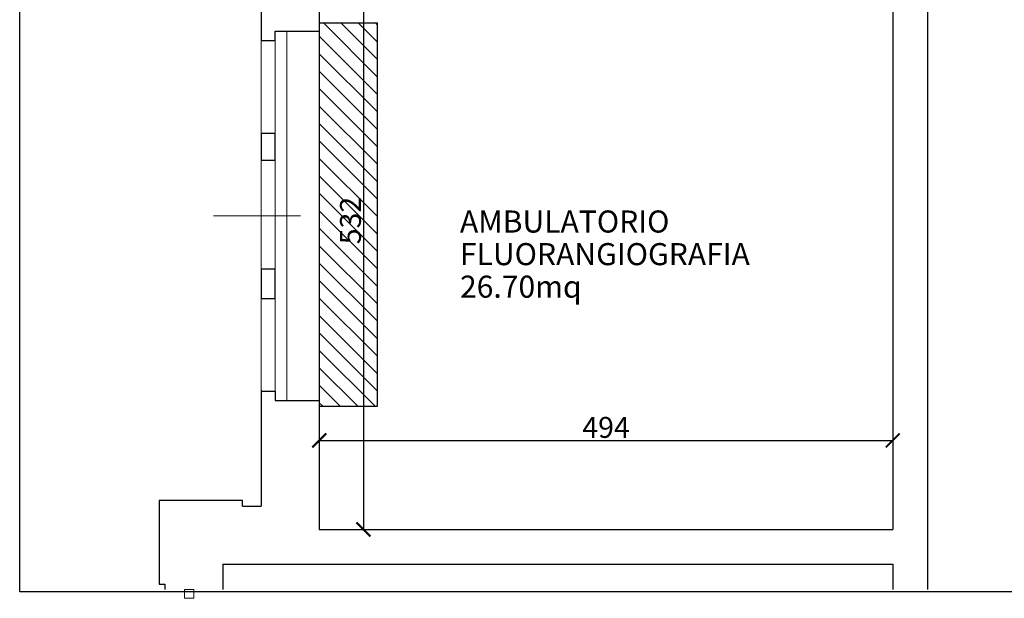
# Model space of a CAD drawing. Units: centimetres. Extents: x 113373 to 160697, y -43505 to -2750.
# Drawn here: x 120979 to 121827, y -8004 to -7506 of the extents above; entities that cross this region are included whole.
import ezdxf

# ---------------------------------------------------------------- set-up
doc = ezdxf.new("R2010")
doc.units = ezdxf.units.CM
doc.header["$LTSCALE"] = 2
doc.header["$MEASUREMENT"] = 0
doc.layers.add('Muri', color=1, linetype='Continuous')
doc.layers.add('pavimenti-retini', color=7, linetype='Continuous')
for name, color, linetype, lineweight in [('Quote', 7, 'Continuous', 9), ('Serramenti', 4, 'Continuous', 9), ('Testi', 7, 'Continuous', 18), ('Vista', 2, 'Continuous', 15)]:
    doc.layers.add(name, color=color, linetype=linetype, lineweight=lineweight)
doc.styles.get("Standard").update_dxf_attribs({"font": 'ARIAL.TTF'})
doc.dimstyles.new('Copia di Standard50', dxfattribs={"dimtxt": 18, "dimasz": 12, "dimexe": 0, "dimexo": 0, "dimgap": 2, "dimtad": 1, "dimdec": 0, "dimzin": 0, "dimtxsty": 'Standard', "dimblk": 'ARCHTICK', "dimcen": 0.09, "dimclre": 251, "dimadec": 0, "dimazin": 0, "dimtfac": 1, "dimtdec": 0, "dimtofl": 0, "dimtmove": 2, "dimatfit": 3, "dimldrblk": 'ARCHTICK', "dimfxl": 1, "dimtvp": 1, "dimtolj": 1, "dimtzin": 0, "dimarcsym": 0})

# ---------------------------------------------------------------- blocks, each defined once
blk = doc.blocks.new('_ArchTick')
at = {"layer": 'Quote', "color": 0, "const_width": 0.15}
blk.add_lwpolyline([(-0.5, -0.5), (0.5, 0.5)], dxfattribs=at)
blk = doc.blocks.new('*D18')
at = {"layer": 'Defpoints', "color": 0, "transparency": 16777216}
for p in [(121237.0963809143, -7412.828698754496), (121237.0963809141, -7944.828698754498), (121275.1559381709, -7944.828698754498)]:
    blk.add_point(p, dxfattribs=at)
at = {"layer": 'Quote', "color": 251, "lineweight": -2, "transparency": 16777216}
for p, q in [((121237.0963809143, -7412.828698754496), (121275.1559381709, -7412.828698754496)), ((121237.0963809141, -7944.828698754498), (121275.1559381709, -7944.828698754498))]:
    blk.add_line(p, q, dxfattribs=at)
at = {"layer": 'Quote', "color": 0, "lineweight": -2, "transparency": 16777216}
blk.add_line((121275.1559381709, -7412.828698754496), (121275.1559381709, -7944.828698754498), dxfattribs=at)
at = {"layer": 'Quote', "color": 0, "lineweight": -2, "transparency": 16777216, "xscale": 12, "yscale": 12, "zscale": 12}
for p, rotation in [((121275.1559381709, -7412.828698754496), 90), ((121275.1559381709, -7944.828698754498), 270)]:
    blk.add_blockref('_ArchTick', p, dxfattribs=dict(at, rotation=rotation))
at = {"layer": 'Quote', "color": 0, "transparency": 16777216, "insert": (121263.9594852377, -7678.828698754477), "char_height": 18, "attachment_point": 5, "rotation": 90}
blk.add_mtext('\\A1;532', dxfattribs=at)
blk = doc.blocks.new('*D19')
at = {"layer": 'Defpoints', "color": 0, "transparency": 16777216}
for p in [(121237.0963809141, -7833.828698754502), (121731.096380914, -7833.828698754662), (121731.096380914, -7868.147246696573)]:
    blk.add_point(p, dxfattribs=at)
at = {"layer": 'Quote', "color": 251, "lineweight": -2, "transparency": 16777216}
for p, q in [((121237.0963809141, -7833.828698754502), (121237.0963809141, -7868.147246696573)), ((121731.096380914, -7833.828698754662), (121731.096380914, -7868.147246696573))]:
    blk.add_line(p, q, dxfattribs=at)
at = {"layer": 'Quote', "color": 0, "lineweight": -2, "transparency": 16777216}
blk.add_line((121237.0963809141, -7868.147246696573), (121731.096380914, -7868.147246696573), dxfattribs=at)
at = {"layer": 'Quote', "color": 0, "lineweight": -2, "transparency": 16777216, "xscale": 12, "yscale": 12, "zscale": 12, "rotation": 180}
blk.add_blockref('_ArchTick', (121237.0963809141, -7868.147246696573), dxfattribs=at)
at = {"layer": 'Quote', "color": 0, "lineweight": -2, "transparency": 16777216, "xscale": 12, "yscale": 12, "zscale": 12}
blk.add_blockref('_ArchTick', (121731.096380914, -7868.147246696573), dxfattribs=at)
at = {"layer": 'Quote', "color": 0, "transparency": 16777216, "insert": (121484.096380914, -7856.956932917583), "char_height": 18, "attachment_point": 5}
blk.add_mtext('\\A1;494', dxfattribs=at)
blk = doc.blocks.new('*D25')
at = {"layer": 'Defpoints', "color": 0, "transparency": 16777216}
for p in [(121237.0963809143, -7412.828698754496), (121237.0963809141, -7944.828698754498), (121275.1559381709, -7944.828698754498)]:
    blk.add_point(p, dxfattribs=at)
at = {"layer": 'Quote', "color": 251, "lineweight": -2, "transparency": 16777216}
for p, q in [((121237.0963809143, -7412.828698754496), (121275.1559381709, -7412.828698754496)), ((121237.0963809141, -7944.828698754498), (121275.1559381709, -7944.828698754498))]:
    blk.add_line(p, q, dxfattribs=at)
at = {"layer": 'Quote', "color": 0, "lineweight": -2, "transparency": 16777216}
blk.add_line((121275.1559381709, -7412.828698754496), (121275.1559381709, -7944.828698754498), dxfattribs=at)
at = {"layer": 'Quote', "color": 0, "lineweight": -2, "transparency": 16777216, "xscale": 12, "yscale": 12, "zscale": 12}
for p, rotation in [((121275.1559381709, -7412.828698754496), 90), ((121275.1559381709, -7944.828698754498), 270)]:
    blk.add_blockref('_ArchTick', p, dxfattribs=dict(at, rotation=rotation))
at = {"layer": 'Quote', "color": 0, "transparency": 16777216, "insert": (121263.9594852377, -7678.828698754477), "char_height": 18, "attachment_point": 5, "rotation": 90}
blk.add_mtext('\\A1;532', dxfattribs=at)
blk = doc.blocks.new('*D26')
at = {"layer": 'Defpoints', "color": 0, "transparency": 16777216}
for p in [(121237.0963809141, -7833.828698754502), (121731.096380914, -7833.828698754662), (121731.096380914, -7868.147246696573)]:
    blk.add_point(p, dxfattribs=at)
at = {"layer": 'Quote', "color": 251, "lineweight": -2, "transparency": 16777216}
for p, q in [((121237.0963809141, -7833.828698754502), (121237.0963809141, -7868.147246696573)), ((121731.096380914, -7833.828698754662), (121731.096380914, -7868.147246696573))]:
    blk.add_line(p, q, dxfattribs=at)
at = {"layer": 'Quote', "color": 0, "lineweight": -2, "transparency": 16777216}
blk.add_line((121237.0963809141, -7868.147246696573), (121731.096380914, -7868.147246696573), dxfattribs=at)
at = {"layer": 'Quote', "color": 0, "lineweight": -2, "transparency": 16777216, "xscale": 12, "yscale": 12, "zscale": 12, "rotation": 180}
blk.add_blockref('_ArchTick', (121237.0963809141, -7868.147246696573), dxfattribs=at)
at = {"layer": 'Quote', "color": 0, "lineweight": -2, "transparency": 16777216, "xscale": 12, "yscale": 12, "zscale": 12}
blk.add_blockref('_ArchTick', (121731.096380914, -7868.147246696573), dxfattribs=at)
at = {"layer": 'Quote', "color": 0, "transparency": 16777216, "insert": (121484.0963809141, -7856.956932917583), "char_height": 18, "attachment_point": 5}
blk.add_mtext('\\A1;494', dxfattribs=at)

msp = doc.modelspace()

# ---------------------------------------------------------------- hatches: boundary and pattern name
at = {"layer": 'pavimenti-retini', "true_color": 0x36cc00}
h = msp.add_hatch(dxfattribs=at)
h.set_pattern_fill('ANSI31', color=82, scale=85, angle=90)
h.set_pattern_definition([(135, (0, 0), (-7.513009550107069, -7.513009550107066), [])])
h.paths.add_polyline_path([(121237.0963809143, -6332.828698754496), (121272.0963809143, -6332.828698754496), (121272.0963809143, -6552.828698754496), (121237.0963809143, -6552.828698754496)])
h.paths.add_polyline_path([(121287.2112399665, -5395.064780059023), (121287.2112399665, -5059.34681396329), (121237.096380914, -5059.34681396329), (121237.096380914, -5395.064780059023)])
h.paths.add_polyline_path([(121287.2112399665, -5742.828698754491), (121287.2112399665, -5572.828698754491), (121237.096380914, -5572.828698754491), (121237.096380914, -5742.828698754491)])
h.paths.add_polyline_path([(121287.2112399665, -6132.828698754489), (121287.2112399665, -5962.828698754489), (121237.096380914, -5962.828698754489), (121237.096380914, -6132.828698754489)])
h.paths.add_polyline_path([(121287.2112399667, -6965.828698754496), (121287.2112399667, -6795.828698754496), (121237.0963809142, -6795.828698754496), (121237.0963809142, -6965.828698754496)])
h.paths.add_polyline_path([(121287.2112399667, -7332.828698754496), (121287.2112399667, -7162.828698754496), (121237.0963809142, -7162.828698754496), (121237.0963809142, -7332.828698754496)])
h.paths.add_polyline_path([(121287.2112399665, -7838.808417385328), (121287.2112399665, -7508.94891242851), (121237.096380914, -7508.94891242851), (121237.096380914, -7838.808417385328)])

# ---------------------------------------------------------------- linework, layer by layer
at = {"layer": 'Muri'}
for p, q in [((121761.0963809142, -7297.828698754498), (121761.096380914, -7996.579252114834)), ((121761.0963809141, -7297.828698754498), (121761.096380914, -7996.579252114834)), ((121187.0963809142, -7319.828698754496), (121187.0963809141, -7523.828698754502)), ((121187.0963809142, -7319.828698754496), (121187.0963809141, -7523.828698754502)), ((121237.0963809143, -7412.828698754496), (121237.0963809141, -7515.828698754502)), ((121237.0963809143, -7412.828698754496), (121237.0963809141, -7515.828698754502)), ((121731.0963809142, -7412.828698754496), (121731.096380914, -7944.828698754498)), ((121731.0963809141, -7412.828698754496), (121731.096380914, -7944.828698754498)), ((121187.0963809141, -7824.8286987545), (121187.0963809141, -7924.828698754498)), ((121187.0963809141, -7824.8286987545), (121187.0963809141, -7924.828698754498)), ((121237.0963809141, -7833.828698754502), (121237.0963809141, -7944.828698754498)), ((121237.0963809141, -7833.828698754502), (121237.0963809141, -7944.828698754498)), ((121171.0963809139, -7924.828698754498), (121187.0963809141, -7924.828698754498)), ((121171.0963809139, -7924.828698754498), (121187.0963809141, -7924.828698754498)), ((121237.0963809141, -7944.828698754498), (121691.096380914, -7944.828698754498)), ((121237.0963809141, -7944.828698754498), (121691.096380914, -7944.828698754498)), ((121691.096380914, -7944.828698754498), (121731.096380914, -7944.828698754498)), ((121691.096380914, -7944.828698754498), (121731.096380914, -7944.828698754498)), ((121154.0963809139, -7974.828698754498), (121691.096380914, -7974.828698754498)), ((121154.0963809139, -7974.828698754498), (121154.0963809138, -7996.579252114834)), ((121154.0963809139, -7974.828698754498), (121691.096380914, -7974.828698754498)), ((121154.0963809139, -7974.828698754498), (121154.0963809138, -7996.579252114834)), ((121691.096380914, -7974.828698754498), (121731.096380914, -7974.828698754498)), ((121691.096380914, -7974.828698754498), (121731.096380914, -7974.828698754498)), ((121731.096380914, -7974.828698754498), (121731.096380914, -7996.579252114834)), ((121731.096380914, -7974.828698754498), (121731.096380914, -7996.579252114834)), ((121104.0963809138, -7991.828698754498), (121104.0963809138, -7996.579252114834)), ((121104.0963809138, -7991.828698754498), (121104.0963809138, -7996.579252114834))]:
    msp.add_line(p, q, dxfattribs=at)
at = {"layer": 'Muri', "color": 251}
msp.add_lwpolyline([(120979.0313533126, -4906.727620693187), (121928.5917491849, -4906.727620693187), (121928.5917491849, -7998.441927774616), (120979.0313533126, -7998.441927774616)], close=True, dxfattribs=at)
at = {"layer": 'Muri'}
for points in [[(121187.0963809141, -7523.828698754502), (121199.0963809141, -7523.828698754502), (121199.0963809141, -7515.828698754502), (121237.0963809141, -7515.828698754502)], [(121187.0963809141, -7523.828698754502), (121199.0963809141, -7523.828698754502), (121199.0963809141, -7515.828698754502), (121237.0963809141, -7515.828698754502)], [(121187.0963809141, -7825.828698754502), (121199.0963809141, -7825.828698754502), (121199.0963809141, -7833.828698754502), (121237.0963809141, -7833.828698754502)], [(121187.0963809141, -7825.828698754502), (121199.0963809141, -7825.828698754502), (121199.0963809141, -7833.828698754502), (121237.0963809141, -7833.828698754502)], [(121171.0963809139, -7924.828698754498), (121171.0963809139, -7924.828698754498), (121171.0963809139, -7919.828698754498), (121099.0963809139, -7919.828698754498), (121099.0963809139, -7991.828698754498), (121104.0963809138, -7991.828698754498)], [(121171.0963809139, -7924.828698754498), (121171.0963809139, -7924.828698754498), (121171.0963809139, -7919.828698754498), (121099.0963809139, -7919.828698754498), (121099.0963809139, -7991.828698754498), (121104.0963809138, -7991.828698754498)]]:
    msp.add_lwpolyline(points, dxfattribs=at)
for points in [[(121187.0963809141, -7626.828698754502), (121199.0963809141, -7626.828698754502), (121199.0963809141, -7603.828698754502), (121187.0963809141, -7603.828698754502)], [(121187.0963809141, -7626.828698754502), (121199.0963809141, -7626.828698754502), (121199.0963809141, -7603.828698754502), (121187.0963809141, -7603.828698754502)], [(121187.0963809141, -7745.828698754502), (121199.0963809141, -7745.828698754502), (121199.0963809141, -7720.828698754502), (121187.0963809141, -7720.828698754502)], [(121187.0963809141, -7745.828698754502), (121199.0963809141, -7745.828698754502), (121199.0963809141, -7720.828698754502), (121187.0963809141, -7720.828698754502)]]:
    msp.add_lwpolyline(points, close=True, dxfattribs=at)
at = {"layer": 'pavimenti-retini', "color": 82, "true_color": 0x36cc00}
msp.add_lwpolyline([(121287.2112399665, -7838.808417385328), (121287.2112399665, -7508.94891242851), (121237.096380914, -7508.94891242851), (121237.096380914, -7838.808417385328)], close=True, dxfattribs=at)
at = {"layer": 'Serramenti'}
for p, q in [((121199.0963809141, -7515.828698754502), (121199.0963809141, -7833.828698754502)), ((121199.0963809141, -7515.828698754502), (121199.0963809141, -7833.828698754502)), ((121209.0963809141, -7833.828698754502), (121209.0963809141, -7515.828698754502)), ((121209.0963809141, -7833.828698754502), (121209.0963809141, -7515.828698754502)), ((121199.0963809143, -7747.828698754496), (121199.0963809142, -7527.828698754496)), ((121199.0963809143, -7747.828698754496), (121199.0963809142, -7527.828698754496)), ((121209.0963809142, -7527.828698754496), (121209.0963809143, -7747.828698754496)), ((121209.0963809142, -7527.828698754496), (121209.0963809143, -7747.828698754496)), ((121220.8985851802, -7674.828698754502), (121145.859741403, -7674.828698754502)), ((121220.8985851802, -7674.828698754502), (121145.8597414031, -7674.828698754502))]:
    msp.add_line(p, q, dxfattribs=at)
at = {"layer": 'Serramenti', "color": 252}
msp.add_lwpolyline([(121129.096380914, -8004.126150710465), (121121.096380914, -8004.126150710465), (121121.096380914, -7996.626150710465), (121129.096380914, -7996.626150710465)], close=True, dxfattribs=at)
msp.add_lwpolyline([(121129.096380914, -8004.126150710465), (121121.096380914, -8004.126150710465), (121121.096380914, -7996.626150710465), (121129.096380914, -7996.626150710465)], close=True, dxfattribs=at)
at = {"layer": 'Testi', "color": 251}
msp.add_lwpolyline([(121237.0963809142, -7412.828698753954), (121237.0963809141, -7944.828698754498), (121731.096380914, -7944.828698754658), (121731.0963809142, -7412.828698754496)], dxfattribs=at)
at = {"layer": 'Vista'}
for p, q in [((121237.0963809141, -7515.828698754502), (121237.0963809141, -7833.828698754502)), ((121237.0963809141, -7515.828698754502), (121237.0963809141, -7833.828698754502)), ((121187.0963809141, -7523.828698754502), (121187.0963809141, -7824.8286987545)), ((121187.0963809141, -7523.828698754502), (121187.0963809141, -7824.8286987545)), ((121187.0963809143, -7739.828698754496), (121187.0963809143, -7535.828698754496)), ((121187.0963809142, -7739.828698754496), (121187.0963809143, -7535.828698754496)), ((121187.0963809143, -7733.828698754498), (121187.0963809143, -7535.828698754496)), ((121187.0963809142, -7739.828698754496), (121187.0963809142, -7535.828698754496)), ((121187.0963809143, -7739.828698754496), (121187.0963809143, -7535.828698754496)), ((121187.0963809142, -7739.828698754496), (121187.0963809143, -7535.828698754496)), ((121187.0963809143, -7733.828698754498), (121187.0963809143, -7535.828698754496)), ((121187.0963809142, -7739.828698754496), (121187.0963809142, -7535.828698754496))]:
    msp.add_line(p, q, dxfattribs=at)

# ---------------------------------------------------------------- texts
at = {"layer": 'Testi'}
for s, p in [('AMBULATORIO', (121358.3010814057, -7689.185687944288)), ('AMBULATORIO', (121358.3010814058, -7689.185687944288)), ('FLUORANGIOGRAFIA', (121358.3010814057, -7717.258710209529)), ('FLUORANGIOGRAFIA', (121358.3010814058, -7717.258710209529)), ('26.70mq', (121358.3010814057, -7745.277981821991)), ('26.70mq', (121358.3010814058, -7745.277981821991))]:
    msp.add_text(s, height=19, dxfattribs=at).set_placement(p)

# ---------------------------------------------------------------- dimensions: what is measured, and where the dimension line sits
at = {"layer": 'Quote'}
for picture in ['*D18', '*D25']:
    dim = msp.add_linear_dim(base=(121275.1559381709, -7944.828698754498), p1=(121237.0963809143, -7412.828698754496), p2=(121237.0963809141, -7944.828698754498), angle=90, dimstyle='Copia di Standard50', dxfattribs=at)
    dim.commit()
    dim.dimension.update_dxf_attribs({"geometry": picture, "text_midpoint": (121263.9594852377, -7678.828698754477)})
for picture, middle in [('*D19', (121484.096380914, -7856.956932917583)), ('*D26', (121484.0963809141, -7856.956932917583))]:
    dim = msp.add_linear_dim(base=(121731.096380914, -7868.147246696573), p1=(121237.0963809141, -7833.828698754502), p2=(121731.096380914, -7833.828698754662), dimstyle='Copia di Standard50', dxfattribs=at)
    dim.commit()
    dim.dimension.update_dxf_attribs({"geometry": picture, "text_midpoint": middle})

doc.saveas('drawing.dxf')
